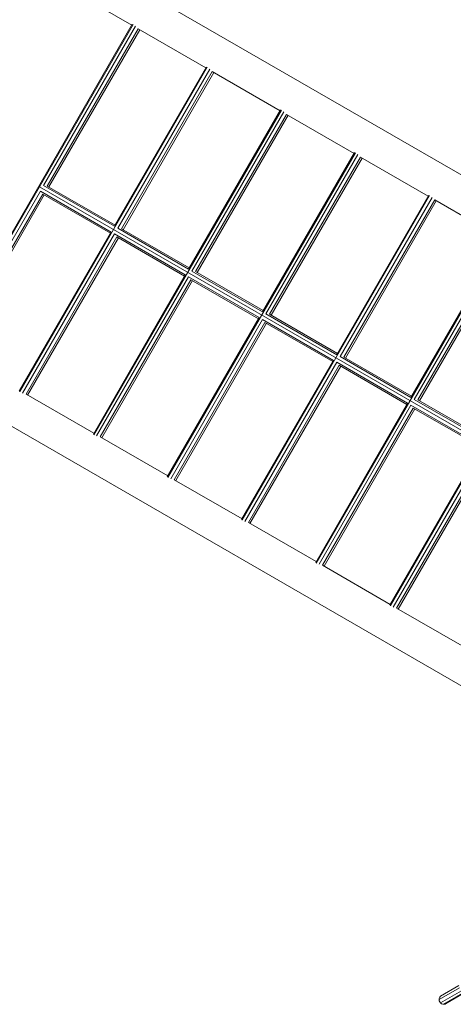
# Model space of a CAD drawing. Units: millimetres. Extents: x -3502 to 5475, y -4668 to 2875.
# Drawn here: x -1590 to -845, y -505 to 1185 of the extents above; entities that cross this region are included whole.
import ezdxf

# ---------------------------------------------------------------- set-up
doc = ezdxf.new("R2010")
doc.units = ezdxf.units.MM
doc.header["$MEASUREMENT"] = 0
doc.layers.add('LINARIUM_Nr_Pióra__7', color=7, linetype='Continuous', lineweight=0)

msp = doc.modelspace()

# ---------------------------------------------------------------- linework, layer by layer
at = {"layer": 'LINARIUM_Nr_Pióra__7', "linetype": 'Continuous'}
for p, q in [((-397.3, 668.2), (-1448.9, 1275.4)), ((-1488.7, 1228.7), (-1397.4, 1176.1)), ((-1717.9, 620.8), (-1396.6, 1177.4)), ((-1395.1, 1177.2), (-1717, 619.6)), ((-1548.7, 900.7), (-1390.9, 1174)), ((-1542.4, 899.7), (-1386.5, 1169.7)), ((-1383.7, 1168.1), (-1539.6, 898.1)), ((-1386.5, 1169.7), (-1270.1, 1102.6)), ((-1267.8, 1103.7), (-1589.8, 546.1)), ((-1269.4, 1103.9), (-1427.2, 830.5)), ((-1421.4, 827.2), (-1263.6, 1100.6)), ((-1259.2, 1096.3), (-1415.1, 826.3)), ((-1256.4, 1094.7), (-1412.3, 824.7)), ((-1259.2, 1096.3), (-1142.9, 1029.1)), ((-1462.5, 472.6), (-1140.6, 1030.2)), ((-1142.1, 1030.4), (-1299.9, 757.1)), ((-1294.2, 753.7), (-1136.4, 1027.1)), ((-1132, 1022.8), (-1287.9, 752.8)), ((-1285.1, 751.2), (-1129.2, 1021.2)), ((-1132, 1022.8), (-1015.8, 955.7)), ((-1013.5, 956.9), (-1335.4, 399.3)), ((-1172.9, 683.7), (-1015.1, 957.1)), ((-1009.3, 953.7), (-1167.1, 680.4)), ((-1160.8, 679.4), (-1004.9, 949.4)), ((-1158, 677.8), (-1002.1, 947.8)), ((-888.4, 882.2), (-1004.9, 949.4)), ((-665.2, 384.1), (-1556.1, 898.4)), ((-1548.7, 900.7), (-1427.2, 830.5)), ((-1426, 832.6), (-1542.4, 899.7)), ((-1712.2, 617.5), (-1554.4, 890.9)), ((-1706.3, 615.9), (-1550.4, 885.9)), ((-1547.6, 884.3), (-1703.5, 614.3)), ((-1554.4, 890.9), (-1432.9, 820.7)), ((-1550.4, 885.9), (-1434, 818.7)), ((-1208, 325.7), (-886, 883.3)), ((-887.6, 883.5), (-1045.4, 610.1)), ((-1039.7, 606.8), (-881.8, 880.1)), ((-877.4, 875.9), (-1033.3, 605.8)), ((-874.7, 874.3), (-1030.6, 604.2)), ((-761.1, 808.7), (-877.4, 875.9)), ((-1432.9, 820.7), (-1590.7, 547.4)), ((-1584.9, 544), (-1427.1, 817.4)), ((-1579, 542.4), (-1423.1, 812.4)), ((-1427.1, 817.4), (-1305.6, 747.3)), ((-1423.1, 812.4), (-1306.8, 745.2)), ((-1421.4, 827.2), (-1299.9, 757.1)), ((-1415.1, 826.3), (-1298.8, 759.1)), ((-1576.2, 540.8), (-1420.3, 810.8)), ((-758.8, 809.8), (-1080.7, 252.2)), ((-918.2, 536.6), (-760.3, 810)), ((-754.6, 806.7), (-912.4, 533.3)), ((-906.1, 532.4), (-750.2, 802.4)), ((-903.3, 530.8), (-747.4, 800.8)), ((-1305.6, 747.3), (-1463.4, 473.9)), ((-1299.8, 743.9), (-1457.7, 470.6)), ((-1178.5, 673.9), (-1299.8, 743.9)), ((-1294.2, 753.7), (-1172.9, 683.7)), ((-1171.7, 685.7), (-1287.9, 752.8)), ((-1295.9, 738.9), (-1451.8, 468.9)), ((-1449, 467.3), (-1293.1, 737.3)), ((-1295.9, 738.9), (-1179.7, 671.9)), ((-953.5, 178.7), (-631.5, 736.4)), ((-1167.1, 680.4), (-1045.4, 610.1)), ((-1044.3, 612.1), (-1160.8, 679.4)), ((-1336.4, 400.5), (-1178.5, 673.9)), ((-1172.8, 670.6), (-1330.6, 397.2)), ((-1324.7, 395.5), (-1168.8, 665.6)), ((-1321.9, 393.9), (-1166, 664)), ((-1172.8, 670.6), (-1051.1, 600.3)), ((-1052.3, 598.3), (-1168.8, 665.6)), ((-1829, 617.1), (-777.3, 9.9)), ((-1051.1, 600.3), (-1208.9, 326.9)), ((-1203.1, 323.6), (-1045.3, 597)), ((-1041.3, 592), (-1197.2, 322)), ((-923.8, 526.8), (-1045.3, 597)), ((-925, 524.8), (-1041.3, 592)), ((-1039.7, 606.8), (-918.2, 536.6)), ((-1033.3, 605.8), (-917, 538.7)), ((-1038.6, 590.4), (-1194.5, 320.4)), ((-1579, 542.4), (-1462.7, 475.2)), ((-1081.6, 253.5), (-923.8, 526.8)), ((-912.4, 533.3), (-790.9, 463.2)), ((-906.1, 532.4), (-789.7, 465.2)), ((-918.1, 523.5), (-1075.9, 250.2)), ((-1070, 248.5), (-914.1, 518.5)), ((-1067.2, 246.9), (-911.3, 516.9)), ((-796.6, 453.4), (-918.1, 523.5)), ((-797.7, 451.3), (-914.1, 518.5)), ((-1335.6, 401.8), (-1451.8, 468.9)), ((-954.4, 180), (-796.6, 453.4)), ((-948.6, 176.7), (-790.8, 450)), ((-942.7, 175), (-786.8, 445)), ((-939.9, 173.4), (-784, 443.4)), ((-1208.1, 328.3), (-1324.7, 395.5)), ((-1080.9, 254.8), (-1197.2, 322)), ((-953.6, 181.3), (-1070, 248.5)), ((-942.7, 175), (-826.4, 107.8)), ((-835.8, -473.3), (-867.3, -491.5)), ((-835, -477.2), (-869.8, -497.3)), ((-867.5, -502.9), (-831.6, -482.3)), ((-828.9, -486.3), (-861.7, -505.2)), ((-828.5, -487), (-855.8, -502.8))]:
    msp.add_line(p, q, dxfattribs=at)
msp.add_arc((-861.7, -497.3), 8.02, 133.784, 317.2241, dxfattribs=at)

doc.saveas('drawing.dxf')
